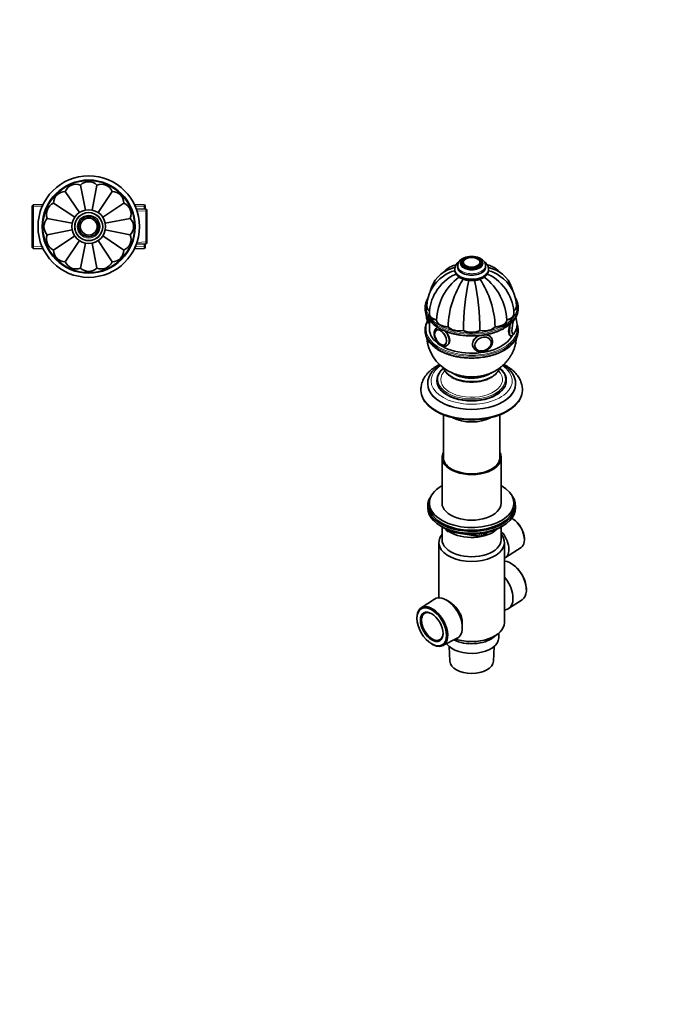
# Model space of a CAD drawing. Units: millimetres. Extents: x 0 to 744, y 0 to 1164.
# Drawn here: x 369 to 744, y 0 to 582 of the extents above; entities that cross this region are included whole.
import ezdxf
from ezdxf import colors
from ezdxf.entities.mleader import LeaderData, LeaderLine
from ezdxf.math import Vec2, Vec3

# ---------------------------------------------------------------- set-up
doc = ezdxf.new("R2010")
doc.units = ezdxf.units.MM
for name, color, linetype in [('DV3_Défaut', 7, 'Continuous'), ('DV7_Défaut', 7, 'Continuous'), ('Défaut', 7, 'Continuous')]:
    doc.layers.add(name, color=color, linetype=linetype)

# ---------------------------------------------------------------- blocks, each defined once
blk = doc.blocks.new('_DOT')
at = {"color": 0}
blk.add_line((0, 0), (-1, 0), dxfattribs=at)
at = {"color": 0, "const_width": 0.333}
blk.add_lwpolyline([(-0.1665, 0, 1), (0.1665, 0, 1)], format="xyb", close=True, dxfattribs=at)
blk = doc.blocks.new('SE2')
at = {"layer": 'DV3_Défaut', "color": 7, "linetype": 'Continuous', "lineweight": 35}
for p, q in [((404.77, 484.26), (407.69, 469.54)), ((414.52, 484.26), (411.59, 469.52)), ((395.75, 480.53), (404.09, 468.05)), ((423.53, 480.53), (415.19, 468.04)), ((376.74, 472.63), (376.24, 472.1)), ((376.24, 472.1), (376.24, 447.37)), ((382.68, 472.88), (376.74, 472.63)), ((376.74, 446.85), (376.74, 472.63)), ((388.86, 473.63), (401.34, 465.28)), ((430.43, 473.63), (417.95, 465.29)), ((442.54, 472.63), (436.61, 472.88)), ((442.54, 472.63), (442.54, 470)), ((443.04, 472.1), (442.54, 472.63)), ((443.04, 469.98), (443.04, 472.1)), ((443.54, 469.95), (437.76, 470.21)), ((443.54, 469.95), (443.54, 449.52)), ((444.04, 469.43), (443.54, 469.95)), ((444.04, 450.04), (444.04, 469.43)), ((385.12, 464.61), (399.86, 461.68)), ((434.16, 464.61), (419.45, 461.69)), ((385.12, 454.86), (399.86, 457.79)), ((388.86, 445.85), (401.34, 454.19)), ((430.43, 445.85), (417.94, 454.19)), ((434.16, 454.86), (419.44, 457.79)), ((395.75, 438.95), (404.09, 451.43)), ((404.77, 435.22), (407.69, 449.93)), ((411.59, 449.95), (414.52, 435.22)), ((423.53, 438.95), (415.19, 451.44)), ((437.76, 449.27), (443.54, 449.52)), ((442.54, 449.48), (442.54, 446.85)), ((443.04, 447.37), (443.04, 449.5)), ((443.54, 449.52), (444.04, 450.04)), ((376.24, 447.37), (376.74, 446.85)), ((376.74, 446.85), (382.68, 446.59)), ((436.61, 446.59), (442.54, 446.85)), ((442.54, 446.85), (443.04, 447.37))]:
    blk.add_line(p, q, dxfattribs=at)
at = {"layer": 'DV3_Défaut', "color": 7, "linetype": 'Continuous', "lineweight": 18}
for p, q in [((376.24, 471.44), (382.73, 471.72)), ((443.04, 471.44), (436.56, 471.72)), ((444.04, 468.77), (437.71, 469.05)), ((444.04, 450.7), (437.71, 450.43)), ((376.24, 448.03), (382.73, 447.75)), ((443.04, 448.03), (436.56, 447.75))]:
    blk.add_line(p, q, dxfattribs=at)
at = {"layer": 'DV3_Défaut', "color": 7, "linetype": 'Continuous', "lineweight": 35}
for radius in [30, 27.5, 10, 8.25, 6, 5, 4.99]:
    blk.add_circle((409.64, 459.74), radius, dxfattribs=at)
at = {"layer": 'DV3_Défaut', "color": 7, "linetype": 'Continuous', "lineweight": 18}
for radius in [27, 8.5, 6.75, 4.84]:
    blk.add_circle((409.64, 459.74), radius, dxfattribs=at)
at = {"layer": 'DV3_Défaut', "color": 7, "linetype": 'Continuous', "lineweight": 35}
for centre, start, end in [((402.18, 477.75), 68.33011, 156.66989), ((409.64, 479.24), 45.83011, 134.16989), ((417.11, 477.75), 23.33011, 111.66989), ((395.86, 473.53), 90.83011, 179.16989), ((423.43, 473.53), 0.83011, 89.16989), ((391.63, 467.2), 113.33011, 201.66989), ((427.66, 467.2), 338.33011, 66.66989), ((390.14, 459.74), 135.83011, 224.16989), ((429.14, 459.74), 315.83011, 44.16989), ((391.63, 452.27), 158.33011, 246.66989), ((427.66, 452.27), 293.33011, 21.66989), ((395.86, 445.95), 180.83011, 269.16989), ((423.43, 445.95), 270.83011, 359.16989), ((402.18, 441.72), 203.33011, 291.66989), ((417.11, 441.72), 248.33011, 336.66989), ((409.64, 440.24), 225.83011, 314.16989)]:
    blk.add_arc(centre, 7, start, end, dxfattribs=at)
blk = doc.blocks.new('SE6')
at = {"layer": 'DV7_Défaut', "color": 7, "linetype": 'Continuous', "lineweight": 35}
for p, q in [((627.84, 436.65), (627.84, 435.83)), ((630.09, 438.69), (630.09, 437.87)), ((631.1, 438.55), (631.1, 438.53)), ((641.08, 438.53), (641.08, 438.55)), ((642.09, 437.87), (642.09, 438.69)), ((644.34, 435.83), (644.34, 436.65)), ((626.09, 434.61), (626.09, 434.2)), ((646.09, 434.2), (646.09, 434.61)), ((608.59, 411.99), (608.59, 411.17)), ((609.59, 412.48), (609.59, 412.4)), ((611.08, 408.17), (611.08, 408.09)), ((661.11, 408.09), (661.11, 408.17)), ((662.59, 412.4), (662.59, 412.48)), ((663.59, 411.17), (663.59, 411.99)), ((611.03, 402.61), (611.09, 402.6)), ((611.09, 404.47), (611.09, 399.33)), ((615.3, 404.46), (615.3, 404.38)), ((656.88, 404.46), (656.88, 404.38)), ((608.59, 398.93), (608.59, 398.11)), ((615.35, 398.59), (615.33, 398.58)), ((615.78, 400.01), (615.41, 399.79)), ((622.2, 400.48), (622.2, 400.4)), ((631.21, 398.32), (631.21, 398.24)), ((640.97, 398.32), (640.97, 398.24)), ((649.98, 400.48), (649.98, 400.4)), ((663.59, 398.11), (663.59, 398.93)), ((647.3, 392.5), (647.26, 392.6)), ((648, 393.39), (647.75, 393.95)), ((659.07, 395.18), (659.32, 395.14)), ((620.33, 389.94), (620.34, 389.94)), ((636.86, 388.89), (637.12, 388.34)), ((638.2, 388.4), (638.25, 388.3)), ((610.09, 366.92), (610.09, 366.67)), ((615.59, 368.96), (615.59, 368.55)), ((656.59, 368.55), (656.59, 368.96)), ((662.09, 366.67), (662.09, 366.92)), ((606.09, 363.41), (606.09, 362.84)), ((666.09, 362.84), (666.09, 363.41)), ((619.47, 348.42), (619.47, 322.05)), ((652.72, 322.05), (652.72, 348.42)), ((618.59, 323.24), (618.59, 296.29)), ((653.59, 296.29), (653.59, 323.24)), ((610.09, 294.66), (610.09, 293.43)), ((611.09, 296.29), (611.09, 294.66)), ((661.09, 294.66), (661.09, 296.29)), ((662.09, 293.43), (662.09, 294.66)), ((660.73, 286.75), (660.39, 286.96)), ((618.41, 282.29), (619.01, 281.94)), ((618.59, 282.18), (618.59, 274.65)), ((620.91, 280.96), (621.3, 280.1)), ((622.06, 279.53), (641.02, 276.6)), ((653.17, 281.94), (653.77, 282.29)), ((653.59, 274.65), (653.59, 282.18)), ((641.67, 276.72), (645.58, 278.98)), ((667.28, 275.03), (667.26, 275.43)), ((616.69, 273.02), (616.69, 240.34)), ((655.49, 225.66), (655.49, 273.02)), ((656.05, 264.03), (665.33, 270.07)), ((660.11, 260.26), (659.77, 260.47)), ((668.46, 245.42), (668.44, 245.82)), ((614.2, 239.59), (606.19, 234.38)), ((622.39, 238.31), (621.1, 239.05)), ((657.98, 233.94), (666, 239.16)), ((603.72, 228.11), (603.74, 227.72)), ((630.58, 222.64), (630.58, 226.03)), ((619.07, 212.07), (627.59, 216.4)), ((648.88, 216.85), (651.6, 218.93)), ((652.09, 216.68), (652.09, 219.33)), ((612.07, 213.28), (612.41, 213.07)), ((622.77, 211.57), (623.24, 202.78)), ((648.94, 202.78), (649.41, 211.57)), ((627, 197.76), (627.18, 197.66)), ((645, 197.66), (645.18, 197.76))]:
    blk.add_line(p, q, dxfattribs=at)
at = {"layer": 'DV7_Défaut', "color": 7, "linetype": 'Continuous', "lineweight": 18}
for p, q in [((620.99, 280.92), (621.24, 280.37)), ((621.24, 280.37), (621.24, 280.8)), ((621.95, 280.49), (621.95, 279.96)), ((621.95, 279.96), (624.48, 279.57)), ((635.55, 277.86), (640.91, 277.03)), ((640.91, 277.03), (640.91, 278.14)), ((641.88, 277.18), (644.6, 278.75)), ((641.88, 278.26), (641.88, 277.18))]:
    blk.add_line(p, q, dxfattribs=at)
at = {"layer": 'DV7_Défaut', "color": 7, "linetype": 'Continuous', "lineweight": 35}
for centre, radius, start, end in [((631.76, 434.24), 5.68, 125.10818, 176.19274), ((632.6, 436.41), 4.75, 115.34204, 176.62705), ((633.09, 438.57), 1.98, 133.73134, 176.54031), ((639.44, 438.7), 1.61, 3.53156, 41.21169), ((629.72, 417.17), 18.64, 106.55226, 167.21727), ((636.67, 408.53), 25.13, 112.90704, 150.17401), ((630.49, 415.22), 18.92, 103.39129, 125.97154), ((635.51, 408.53), 25.13, 29.83482, 67.09162), ((641.69, 415.22), 18.92, 54.02811, 76.62331), ((642.44, 417.16), 18.67, 12.51699, 73.40872), ((631.48, 412.15), 21.89, 123.35232, 178.93451), ((649.18, 402.99), 33.91, 127.38398, 177.37543), ((674.93, 399.16), 52.75, 146.06848, 178.48241), ((781.24, 397.24), 150.03, 168.20868, 179.55598), ((636.09, 431.92), 4.14, 266.83486, 270.82097), ((490.94, 397.24), 150.03, 0.44402, 11.79212), ((597.25, 399.16), 52.75, 1.51759, 33.9417), ((622.7, 402.83), 34.22, 2.87172, 52.37501), ((640.7, 412.15), 21.9, 1.06728, 56.64301), ((635.8, 407.88), 24.73, 147.85968, 179.14302), ((636.36, 407.88), 24.75, 0.86157, 32.13009), ((624.36, 408.73), 16.57, 148.50866, 154.8289), ((618.25, 407.57), 9.03, 177.49838, 198.57745), ((653.92, 402.04), 9.04, 321.30549, 21.37216), ((661.75, 405.36), 0.507, 34.94407, 58.6443), ((660.41, 396.42), 0.414, 252.35777, 308.09557), ((634.1, 395.96), 24.59, 184.89758, 240.63569), ((644.36, 391.65), 4.03, 359.4613, 26.81967), ((619.36, 391.55), 1.88, 260.73897, 301.62319), ((622.21, 280.52), 1, 204.89609, 261.20602), ((641.17, 277.59), 1, 261.20602, 300)]:
    blk.add_arc(centre, radius, start, end, dxfattribs=at)
at = {"layer": 'DV7_Défaut', "color": 7, "linetype": 'Continuous', "lineweight": 18}
for centre, major_axis, ratio, start_param, end_param in [((636.09, 435.83), (-8.5, 0), 0.57735, 6.029032, 6.283185), ((636.09, 435.83), (-8.5, 0), 0.57735, 0, 3.371528), ((636.09, 436.65), (-8.25, 0), 0.57735, 6.277039, 6.283185), ((636.09, 436.65), (-8.25, 0), 0.57735, 0, 3.145957), ((636.09, 437.87), (-6.75, 0), 0.57735, 5.632636, 6.283185), ((636.09, 437.87), (-6.75, 0), 0.57735, 0, 3.792142), ((636.09, 438.77), (-4.84, 0), 0.57735, 5.800518, 6.283185), ((636.09, 438.77), (-4.84, 0), 0.57735, 0, 3.54814), ((636.09, 434.61), (-10, 0), 0.57735, 6.281233, 6.283185), ((636.09, 434.61), (-10, 0), 0.57735, 0, 3.137307), ((636.09, 434.2), (-10, 0), 0.57735, 0, 3.141593), ((636.09, 412.4), (27, 0), 0.57735, 2.906683, 6.283185), ((636.09, 412.4), (27, 0), 0.57735, 0, 0.242946), ((636.09, 411.99), (-27.5, 0), 0.57735, 0.233988, 2.905197), ((636.09, 411.17), (27.5, 0), 0.57735, 3.378543, 6.045328), ((636.09, 399.33), (27, 0), 0.57735, 2.881554, 6.283185), ((611.94, 408.54), (-0.92, -5.93), 0.211325, 5.293439, 6.283185), ((660.24, 401.07), (0.92, 5.93), 0.211325, 1.367619, 3.142212), ((661.3, 400.9), (0.74, 4.79), 0.211325, 0.731825, 3.314861), ((661.3, 400.9), (0.74, 4.79), 0.211325, 0, 0.114781), ((661.3, 400.9), (0.74, 4.79), 0.211325, 6.094319, 6.283185), ((617.64, 394.15), (2.42, -4.19), 0.57735, 0, 3.926991), ((618.41, 394.6), (3, -5.2), 0.57735, 2.896355, 3.143051), ((618.41, 394.6), (3, -5.2), 0.57735, 0.004829, 1.951529), ((642.56, 390.86), (5.44, 2.53), 0.788675, 0.017656, 0.958029), ((636.09, 399.33), (27, 0), 0.57735, 0, 0.098803), ((636.09, 398.93), (-27.5, 0), 0.57735, 0.236637, 2.908528), ((636.09, 398.11), (27.5, 0), 0.57735, 3.379038, 6.051861), ((642.56, 390.86), (5.44, 2.53), 0.788675, 1.454241, 3.141593), ((642.85, 390.25), (4.39, 2.04), 0.788675, 0, 3.970739), ((642.85, 390.25), (4.39, 2.04), 0.788675, 5.465752, 6.283185), ((617.64, 394.15), (2.42, -4.19), 0.57735, 5.875641, 6.283185), ((636.09, 368.55), (-24, 0), 0.57735, 5.576099, 6.283185), ((636.09, 368.55), (-24, 0), 0.57735, 0, 3.847944), ((636.09, 369.37), (-20, 0), 0.57735, 5.678699, 6.283185), ((636.09, 369.37), (-20, 0), 0.57735, 0, 3.745243), ((636.09, 369.37), (-18.25, 0), 0.57735, 5.763394, 6.283185), ((636.09, 369.37), (-18.25, 0), 0.57735, 0, 3.657622), ((636.09, 377.9), (-16.75, 0), 0.57735, 0.187482, 2.95177), ((636.09, 377.94), (-16.75, 0), 0.57735, 0.192203, 2.945557), ((636.09, 378.92), (-15.55, 0), 0.57735, 0.592885, 2.533148), ((636.09, 366.92), (-26, 0), 0.57735, 0, 3.143888), ((636.09, 366.92), (-26, 0), 0.57735, 6.281593, 6.283185), ((636.09, 363.41), (-30, 0), 0.57735, 0.001282, 3.142449), ((636.09, 368.96), (-20.5, 0), 0.57735, 0.23933, 2.906536), ((622.21, 280.52), (-1, 0), 0.57735, 0.261799, 1.308997), ((622.21, 280.52), (0.907, 0.421), 0.788675, 2.790713, 3.141593), ((622.21, 280.52), (0.153, 0.988), 0.211325, 2.202711, 3.141593), ((641.17, 277.59), (-1, 0), 0.57735, 1.308997, 2.356194), ((641.17, 277.59), (0.153, 0.988), 0.211325, 2.202711, 3.141593), ((641.17, 277.59), (-0.5, 0.866), 0.57735, 3.141593, 3.926991)]:
    blk.add_ellipse(centre, major_axis=major_axis, ratio=ratio, start_param=start_param, end_param=end_param, dxfattribs=at)
at = {"layer": 'DV7_Défaut', "color": 7, "linetype": 'Continuous', "lineweight": 35}
for centre, major_axis, ratio in [((636.09, 438.69), (-6, 0), 0.57735), ((636.09, 438.69), (-5, 0), 0.57735), ((617.71, 394.19), (2.5, -4.33), 0.57735), ((642.82, 390.3), (4.54, 2.1), 0.788675), ((612.47, 223.13), (-6.18, 10.71), 0.57735), ((612.47, 223.13), (4.75, -8.23), 0.57735)]:
    blk.add_ellipse(centre, major_axis=major_axis, ratio=ratio, dxfattribs=at)
for centre, major_axis, ratio, start_param, end_param in [((636.09, 437.87), (-6, 0), 0.57735, 0, 3.141593), ((636.09, 438.55), (-4.99, 0), 0.57735, 6.23867, 6.283185), ((636.09, 438.77), (-4.84, 0), 0.57735, 3.54814, 5.800518), ((636.09, 438.55), (-4.99, 0), 0.57735, 3.141593, 3.218856), ((636.09, 435.83), (-8.25, 0), 0.57735, 0, 3.141593), ((636.09, 411.99), (-27.5, 0), 0.57735, 6.050419, 6.283185), ((636.09, 411.99), (-27.5, 0), 0.57735, 2.905197, 3.379834), ((636.09, 411.99), (-27.5, 0), 0.57735, 0, 0.233988), ((636.09, 411.17), (27.5, 0), 0.57735, 3.141593, 3.378543), ((616.59, 412.56), (7, 0), 0.57735, 3.141488, 3.820675), ((616.59, 412.48), (7, 0), 0.57735, 3.141593, 3.815188), ((616.59, 412.4), (7, 0), 0.57735, 3.141593, 3.81381), ((618.08, 408.25), (7, 0), 0.57735, 3.141357, 4.305202), ((618.08, 408.17), (7, 0), 0.57735, 3.141593, 4.305202), ((618.08, 408.09), (7, 0), 0.57735, 3.141593, 4.305202), ((654.11, 408.17), (-7, 0), 0.57735, 1.977984, 3.172869), ((654.11, 408.25), (-7, 0), 0.57735, 1.977984, 3.141862), ((654.11, 408.09), (-7, 0), 0.57735, 1.977984, 3.141593), ((655.59, 412.48), (-7, 0), 0.57735, 2.471303, 3.141593), ((655.59, 412.4), (-7, 0), 0.57735, 2.472991, 3.141593), ((655.59, 412.56), (-7, 0), 0.57735, 2.474646, 3.141574), ((636.09, 411.17), (27.5, 0), 0.57735, 6.045328, 6.283185), ((636.09, 398.93), (-27.5, 0), 0.57735, 6.049649, 6.283185), ((610.88, 408.7), (-0.74, -4.79), 0.211325, -1.109449, -0.779962), ((622.3, 404.6), (-7, 0), 0.57735, 0.014488, 1.556308), ((622.3, 404.52), (-7, 0), 0.57735, 0.014488, 1.556308), ((622.3, 404.44), (-7, 0), 0.57735, 0.014488, 1.556308), ((649.88, 404.6), (7, 0), 0.57735, 4.726877, 6.268697), ((649.88, 404.52), (7, 0), 0.57735, 4.726877, 6.268697), ((649.88, 404.44), (7, 0), 0.57735, 4.726877, 6.268697), ((661.21, 400.92), (0.76, 4.94), 0.211325, 0.843059, 3.542234), ((661.21, 400.92), (0.76, 4.94), 0.211325, -0.400641, -0.139156), ((661.3, 400.9), (0.74, 4.79), 0.211325, -0.349924, -0.188866), ((636.09, 398.93), (-27.5, 0), 0.57735, 2.908528, 3.348857), ((636.09, 398.93), (-27.5, 0), 0.57735, 0, 0.236637), ((636.09, 398.11), (27.5, 0), 0.57735, 3.141593, 3.379038), ((636.09, 399.33), (25, 0), 0.57735, 3.141593, 5.993692), ((617.64, 394.15), (2.42, -4.19), 0.57735, 3.926991, 5.875641), ((617.83, 394.26), (2.5, -4.32), 0.57735, 3.141593, 3.177247), ((628.63, 402.16), (7, 0), 0.57735, 3.54878, 5.0906), ((628.63, 402.08), (-7, 0), 0.57735, 0.407187, 1.949007), ((628.63, 402), (-7, 0), 0.57735, 0.407187, 1.949007), ((636.09, 401.3), (7, 0), 0.57735, 3.941479, 5.483299), ((636.09, 401.22), (-7, 0), 0.57735, 0.799886, 2.341706), ((636.09, 401.14), (-7, 0), 0.57735, 0.799886, 2.341706), ((643.55, 402.16), (7, 0), 0.57735, 4.334178, 5.875998), ((643.55, 402.08), (-7, 0), 0.57735, 1.192585, 2.734405), ((643.55, 402), (-7, 0), 0.57735, 1.192585, 2.734405), ((661.3, 400.9), (0.74, 4.79), 0.211325, 3.314861, 3.494911), ((636.09, 398.11), (27.5, 0), 0.57735, 6.051861, 6.283185), ((642.3, 391.42), (5.44, 2.53), 0.788675, 2.893607, 3.053482), ((642.78, 390.4), (4.53, 2.1), 0.788675, 0, 0.040545), ((642.3, 391.42), (5.44, 2.53), 0.788675, 0, 0.037245), ((642.56, 390.86), (5.44, 2.53), 0.788675, 0, 0.017656), ((642.56, 390.86), (5.44, 2.53), 0.788675, 3.141593, 3.187394), ((642.78, 390.4), (4.53, 2.1), 0.788675, 3.101048, 3.141593), ((642.85, 390.25), (4.39, 2.04), 0.788675, 3.970739, 5.465752), ((636.09, 378.92), (-15, 0), 0.57735, 0.763349, 2.375852), ((636.09, 374.84), (-11, 0), 0.57735, 0.332153, 0.354504), ((636.09, 374.84), (-11, 0), 0.57735, -3.496097, -3.479001), ((636.09, 368.96), (-20.5, 0), 0.57735, 6.045985, 6.283185), ((636.09, 368.96), (-20.5, 0), 0.57735, 0, 0.23933), ((636.09, 368.55), (-20.5, 0), 0.57735, 0, 3.141593), ((636.09, 373.61), (-9, 0), 0.57735, 0.285993, 0.367836), ((636.09, 374.43), (-9, 0), 0.57735, 0.502094, 0.639006), ((636.09, 372.8), (8, 0), 0.57735, 3.333783, 3.431422), ((636.09, 374.84), (-9, 0), 0.57735, 0.650233, 0.830893), ((636.09, 374.84), (-8.5, 0), 0.57735, 0.74516, 1.025102), ((636.09, 374.84), (-8.5, 0), 0.57735, 2.11649, 2.39122), ((636.09, 374.84), (-9, 0), 0.57735, -3.972486, -3.78039), ((636.09, 374.43), (-9, 0), 0.57735, -3.780599, -3.643687), ((636.09, 372.8), (8, 0), 0.57735, -0.28983, -0.193217), ((636.09, 373.61), (-9, 0), 0.57735, -3.509429, -3.430192), ((636.09, 368.96), (-20.5, 0), 0.57735, 2.906536, 3.375709), ((636.09, 362.84), (-30, 0), 0.57735, 0, 3.141593), ((636.09, 366.67), (-26, 0), 0.57735, 0, 3.141593), ((636.09, 353.85), (-16.62, 0), 0.57735, 0.829838, 2.311754), ((636.09, 323.24), (-17.5, 0), 0.57735, 5.965533, 6.283185), ((636.09, 323.24), (-17.5, 0), 0.57735, 0, 3.459245), ((636.09, 323.24), (-16.75, 0), 0.57735, 6.160695, 6.283185), ((636.09, 323.24), (-16.75, 0), 0.57735, 0, 3.264083), ((636.09, 296.29), (-25, 0), 0.57735, 5.487786, 6.283185), ((636.09, 296.29), (-25, 0), 0.57735, 0, 3.936991), ((636.09, 294.66), (-26, 0), 0.57735, 5.870417, 6.283185), ((636.09, 294.66), (-26, 0), 0.57735, 0, 3.554361), ((636.09, 293.43), (-26, 0), 0.57735, 0, 3.141593), ((636.09, 294.66), (-25, 0), 0.57735, 0, 3.141593), ((636.09, 296.29), (-17.5, 0), 0.57735, 0, 3.141593), ((660.06, 278.82), (-5.11, 8.85), 0.57735, 3.172471, 5.531502), ((660.42, 279.02), (4.85, -8.4), 0.57735, 0.83107, 2.310522), ((636.09, 292.49), (25, 0), 0.57735, 3.775682, 5.649096), ((636.09, 291.8), (24.15, 0), 0.57735, 3.926991, 5.497787), ((636.09, 286.09), (-17.5, 0), 0.57735, 0.724504, 2.598159), ((650.48, 273.29), (-5.4, 9.36), 0.57735, 3.071145, 5.078642), ((636.09, 273.02), (-19.4, 0), 0.57735, 5.836912, 9.871051), ((636.09, 274.65), (-17.5, 0), 0.57735, 0, 3.141593), ((659.36, 250.2), (-6.44, 11.16), 0.57735, 3.172471, 5.935652), ((659.71, 250.4), (6.18, -10.71), 0.57735, 0.83107, 2.310522), ((651.08, 245.42), (6.7, -11.6), 0.57735, 0, 1.872061), ((621.1, 228.11), (6.7, -11.6), 0.57735, 0, 3.172471), ((612.83, 223.34), (6.44, -11.16), 0.57735, 0, 3.972663), ((651.08, 245.42), (6.7, -11.6), 0.57735, 5.981921, 6.283185), ((612.83, 223.34), (-4.5, 7.79), 0.57735, 0, 3.899585), ((612.83, 223.34), (-4.5, 7.79), 0.57735, 5.525193, 6.283185), ((636.09, 225.66), (-19.4, 0), 0.57735, 1.059789, 3.141593), ((636.09, 216.68), (-16, 0), 0.57735, 0.38785, 3.141593), ((636.09, 222.4), (-16, 0), 0.57735, 0.858894, 2.49679), ((621.1, 228.11), (6.7, -11.6), 0.57735, 6.252307, 6.283185), ((612.83, 223.34), (6.44, -11.16), 0.57735, 5.452115, 6.283185), ((636.09, 203.01), (12.86, 0), 0.57735, 3.172471, 6.252307), ((636.09, 202.8), (-12.6, 0), 0.57735, 0.785398, 2.356194)]:
    blk.add_ellipse(centre, major_axis=major_axis, ratio=ratio, start_param=start_param, end_param=end_param, dxfattribs=at)
for points, knots in [([(626.82, 437.08), (626.59, 437.03), (625.89, 436.86), (624.76, 436.49), (623.47, 435.91), (622.25, 435.21), (621.12, 434.39), (620.16, 433.53), (619.59, 432.93), (619.36, 432.66)], [0, 0, 0, 0, 0.0795241, 0.2423388, 0.4026014, 0.5611381, 0.7187984, 0.8761705, 1, 1, 1, 1]), ([(633.27, 441.73), (633.24, 441.73), (632.86, 441.64), (632.17, 441.44), (631.28, 441.09), (630.81, 440.83), (630.57, 440.7)], [0, 0, 0, 0, 0.034126, 0.380858, 0.730144, 1, 1, 1, 1]), ([(644.32, 436.68), (644.32, 436.86), (644.32, 437.24), (644.15, 437.89), (643.85, 438.57), (643.42, 439.21), (642.87, 439.81), (642.19, 440.36), (641.4, 440.84), (640.51, 441.25), (639.74, 441.52), (639.26, 441.65), (639.12, 441.68)], [0, 0, 0, 0, 0.069751, 0.172229, 0.275115, 0.380338, 0.489173, 0.601856, 0.717516, 0.83473, 0.952153, 1, 1, 1, 1]), ([(646.09, 434.57), (646.09, 434.59), (646.11, 434.85), (646.03, 435.42), (645.83, 436.17), (645.48, 436.91), (645, 437.61), (644.4, 438.26), (643.91, 438.67), (643.64, 438.87), (643.63, 438.87)], [0, 0, 0, 0, 0.009665, 0.168977, 0.327492, 0.487467, 0.651089, 0.819563, 0.99279, 1, 1, 1, 1]), ([(652.84, 432.64), (652.65, 432.87), (652.12, 433.43), (651.2, 434.28), (650.06, 435.12), (648.85, 435.84), (647.59, 436.42), (646.41, 436.83), (645.66, 437.01), (645.35, 437.08)], [0, 0, 0, 0, 0.099479, 0.261753, 0.4214, 0.579239, 0.736113, 0.892635, 1, 1, 1, 1]), ([(626.1, 434.21), (626.1, 433.94), (626.13, 433.47), (626.33, 432.7), (626.66, 431.96), (627.13, 431.26), (627.72, 430.6), (628.44, 429.99), (629.27, 429.44), (630.2, 428.96), (631.23, 428.56), (632.32, 428.23), (633.46, 427.99), (634.63, 427.84), (635.83, 427.78), (637.02, 427.8), (638.21, 427.92), (639.37, 428.12), (640.48, 428.4), (641.54, 428.77), (642.52, 429.23), (643.42, 429.76), (644.22, 430.38), (644.89, 431.06), (645.43, 431.81), (645.81, 432.59), (646.05, 433.4), (646.07, 433.89), (646.09, 434.17)], [0, 0, 0, 0, 0.033292, 0.068487, 0.103951, 0.140186, 0.177485, 0.215854, 0.255036, 0.294661, 0.334392, 0.374043, 0.413573, 0.452996, 0.492353, 0.531694, 0.57107, 0.610527, 0.650122, 0.689912, 0.729937, 0.770204, 0.81062, 0.850855, 0.89045, 0.928937, 0.966108, 1, 1, 1, 1]), ([(662.78, 415.86), (662.63, 416.21), (662.41, 416.69), (662.13, 417.2), (662.01, 417.39)], [0, 0, 0, 0, 0.618596, 1, 1, 1, 1]), ([(609.87, 403.79), (609.81, 403.69), (609.63, 403.34), (609.49, 403.01), (609.38, 402.72)], [0, 0, 0, 0, 0.279385, 1, 1, 1, 1]), ([(609.4, 407.32), (609.45, 407.2), (609.62, 406.74), (610.1, 405.86), (610.81, 404.78), (611.67, 403.73), (612.65, 402.71), (613.75, 401.74), (614.97, 400.82), (616.3, 399.96), (617.74, 399.15), (619.27, 398.41), (620.89, 397.74), (622.58, 397.13), (624.35, 396.6), (626.18, 396.15), (628.06, 395.77), (629.98, 395.47), (631.93, 395.25), (633.9, 395.12), (635.88, 395.07), (637.87, 395.1), (639.85, 395.22), (641.8, 395.42), (643.73, 395.7), (645.62, 396.06), (647.45, 396.5), (649.23, 397.02), (650.95, 397.6), (652.58, 398.27), (654.13, 398.99), (655.59, 399.79), (656.94, 400.64), (658.19, 401.55), (659.32, 402.51), (660.33, 403.52), (661.22, 404.58), (661.96, 405.66), (662.49, 406.6), (662.7, 407.12), (662.77, 407.31)], [0, 0, 0, 0, 0.007967, 0.034865, 0.061856, 0.088935, 0.116085, 0.143287, 0.170523, 0.197778, 0.22504, 0.2523, 0.279554, 0.306801, 0.334039, 0.36127, 0.388493, 0.41571, 0.442923, 0.470132, 0.497339, 0.524546, 0.551754, 0.578964, 0.606177, 0.633396, 0.660622, 0.687855, 0.715098, 0.742352, 0.769616, 0.796891, 0.824175, 0.851465, 0.878753, 0.906027, 0.933273, 0.960471, 0.9876, 1, 1, 1, 1]), ([(609.68, 406.7), (609.68, 406.69), (609.66, 406.41), (609.65, 406.08), (609.65, 405.81), (609.65, 405.75)], [0, 0, 0, 0, 0.039607, 0.827509, 1, 1, 1, 1]), ([(609.65, 405.75), (609.65, 405.61), (609.65, 405.25), (609.69, 404.66), (609.79, 404.04), (609.93, 403.55), (610.14, 403.17), (610.39, 402.89), (610.71, 402.68), (610.92, 402.64), (611.03, 402.62)], [0, 0, 0, 0, 0.085778, 0.254394, 0.428673, 0.618023, 0.730612, 0.832224, 0.929021, 1, 1, 1, 1]), ([(658.73, 402.04), (658.3, 400.6), (657.98, 399.07), (657.98, 396.55), (658.32, 395.61), (658.88, 395.23), (658.98, 395.19), (659.08, 395.18)], [0, 0, 0, 0, 0.445378, 0.445378, 0.909331, 0.909331, 1, 1, 1, 1]), ([(662.48, 404.92), (662.48, 404.92), (662.46, 405.14), (662.4, 405.57), (662.28, 405.94), (662.2, 406.13), (662.2, 406.13)], [0, 0, 0, 0, 0.00466, 0.478824, 0.993992, 1, 1, 1, 1]), ([(615.41, 399.78), (615.27, 399.69), (614.98, 399.52), (614.58, 399.08), (614.25, 398.54), (614.02, 397.91), (613.89, 397.2), (613.86, 396.42), (613.95, 395.58), (614.14, 394.73), (614.44, 393.87), (614.82, 393.03), (615.29, 392.23), (615.83, 391.48), (616.43, 390.8), (617.08, 390.2), (617.77, 389.71), (618.49, 389.34), (619.2, 389.11), (619.88, 389.01), (620.51, 389.06), (621.05, 389.2), (621.32, 389.36), (621.42, 389.43)], [0, 0, 0, 0, 0.034208, 0.079246, 0.124661, 0.171526, 0.220293, 0.270649, 0.321824, 0.373074, 0.424152, 0.475069, 0.525923, 0.576841, 0.627923, 0.679315, 0.731149, 0.783476, 0.836024, 0.882458, 0.927111, 0.975033, 1, 1, 1, 1]), ([(615.24, 398.51), (615.2, 398.49), (615.02, 398.39), (614.74, 398.08), (614.46, 397.61), (614.28, 397.04), (614.21, 396.53), (614.21, 396.24), (614.21, 396.17)], [0, 0, 0, 0, 0.055995, 0.27103, 0.486972, 0.707533, 0.932808, 1, 1, 1, 1]), ([(616.13, 400.11), (615.96, 400.08), (615.81, 400.02), (615.67, 399.94), (615.67, 399.94), (615.67, 399.94)], [0, 0, 0, 0, 0.995224, 0.995224, 1, 1, 1, 1]), ([(621.67, 389.55), (621.67, 389.55), (621.67, 389.55), (622.58, 390.08), (623.17, 391.16), (623.17, 393.73), (622.59, 395.19), (621.29, 397.01), (620.85, 397.51), (620.39, 397.97)], [0, 0, 0, 0, 0.000039, 0.000039, 0.413773, 0.413773, 0.827507, 0.827507, 1, 1, 1, 1]), ([(647.83, 393.74), (647.56, 394.33), (647.13, 394.81), (645.95, 395.54), (645.18, 395.77), (644.32, 395.84)], [0, 0, 0, 0, 0.477925, 0.477925, 1, 1, 1, 1]), ([(659.33, 395.15), (659.46, 395.13), (659.69, 395.11), (660.06, 395.23), (660.36, 395.42), (660.62, 395.68), (660.89, 396.05), (661.08, 396.41), (661.19, 396.65), (661.2, 396.69)], [0, 0, 0, 0, 0.118108, 0.24649, 0.376497, 0.523564, 0.709578, 0.9575, 1, 1, 1, 1]), ([(609.4, 394.25), (609.52, 393.96), (609.78, 393.37), (610.37, 392.36), (611.14, 391.29), (612.05, 390.25), (613.08, 389.25), (614.23, 388.3), (615.5, 387.4), (616.87, 386.56), (618.35, 385.78), (619.91, 385.07), (621.56, 384.42), (623.29, 383.84), (625.08, 383.34), (626.93, 382.92), (628.83, 382.57), (630.76, 382.31), (632.72, 382.13), (634.7, 382.03), (636.69, 382.01), (638.67, 382.08), (640.64, 382.23), (642.58, 382.46), (644.5, 382.77), (646.37, 383.16), (648.18, 383.63), (649.94, 384.18), (651.62, 384.8), (653.22, 385.49), (654.73, 386.24), (656.15, 387.06), (657.46, 387.94), (658.66, 388.87), (659.75, 389.85), (660.71, 390.88), (661.54, 391.95), (662.22, 393.04), (662.66, 393.87), (662.8, 394.29), (662.83, 394.35)], [0, 0, 0, 0, 0.018639, 0.045512, 0.072477, 0.099524, 0.126635, 0.15379, 0.180971, 0.208167, 0.235365, 0.26256, 0.289748, 0.316928, 0.3441, 0.371264, 0.398422, 0.425574, 0.452721, 0.479867, 0.50701, 0.534154, 0.5613, 0.588448, 0.6156, 0.642758, 0.669924, 0.697098, 0.724282, 0.751476, 0.778681, 0.805897, 0.833121, 0.860348, 0.887568, 0.91477, 0.941935, 0.969045, 0.996077, 1, 1, 1, 1]), ([(622.04, 374.53), (622.64, 374.2), (623.64, 373.65), (625.37, 372.88), (627.1, 372.25), (628.91, 371.72), (630.78, 371.3), (632.69, 371.01), (634.65, 370.85), (636.63, 370.82), (638.64, 370.93), (640.66, 371.17), (642.69, 371.57), (644.62, 372.1), (646.45, 372.74), (648.16, 373.47), (649.8, 374.31), (651.36, 375.25), (652.85, 376.3), (654.25, 377.44), (655.56, 378.67), (656.77, 379.98), (657.88, 381.37), (658.89, 382.84), (659.82, 384.42), (660.66, 386.12), (661.37, 387.94), (661.93, 389.79), (662.34, 391.66), (662.53, 393.01), (662.6, 393.74), (662.6, 393.84)], [0, 0, 0, 0, 0.035001, 0.069454, 0.104341, 0.139671, 0.175466, 0.211721, 0.248426, 0.28558, 0.323208, 0.36134, 0.399988, 0.439099, 0.474206, 0.509071, 0.54367, 0.578006, 0.612103, 0.645992, 0.679706, 0.713275, 0.746727, 0.780085, 0.813368, 0.85021, 0.886792, 0.923026, 0.958927, 0.994514, 1, 1, 1, 1]), ([(640.96, 395.36), (640, 395.02), (639.09, 394.52), (637.25, 392.93), (636.58, 391.66), (636.58, 389.8), (636.71, 389.23), (636.96, 388.7)], [0, 0, 0, 0, 0.30994, 0.30994, 0.78669, 0.78669, 1, 1, 1, 1]), ([(637.24, 388.13), (637.34, 387.94), (637.55, 387.57), (638.04, 387.03), (638.66, 386.54), (639.37, 386.16), (640.15, 385.89), (641, 385.73), (641.89, 385.69), (642.79, 385.78), (643.69, 385.99), (644.57, 386.32), (645.4, 386.76), (646.16, 387.3), (646.83, 387.92), (647.41, 388.62), (647.87, 389.38), (648.19, 390.17), (648.36, 390.94), (648.38, 391.38), (648.39, 391.61)], [0, 0, 0, 0, 0.042261, 0.097328, 0.152559, 0.208222, 0.264445, 0.32121, 0.378403, 0.435884, 0.493541, 0.551308, 0.609159, 0.667098, 0.725128, 0.783226, 0.841319, 0.899269, 0.956874, 1, 1, 1, 1]), ([(617.1, 378.24), (617.09, 378.23), (616.53, 377.95), (615.45, 377.36), (613.95, 376.41), (612.56, 375.38), (611.28, 374.29), (610.13, 373.13), (609.11, 371.91), (608.23, 370.65), (607.5, 369.34), (606.92, 368.01), (606.49, 366.66), (606.21, 365.31), (606.09, 364.18), (606.1, 363.58), (606.11, 363.38)], [0, 0, 0, 0, 0.001823, 0.085289, 0.168912, 0.252559, 0.336024, 0.419055, 0.501351, 0.58261, 0.662586, 0.74115, 0.81832, 0.894258, 0.969241, 1, 1, 1, 1]), ([(617.36, 377.99), (617.13, 377.84), (616.45, 377.4), (615.4, 376.63), (614.26, 375.65), (613.25, 374.61), (612.36, 373.52), (611.62, 372.39), (611.01, 371.23), (610.56, 370.04), (610.25, 368.84), (610.1, 367.78), (610.11, 367.2), (610.11, 366.95)], [0, 0, 0, 0, 0.0518677, 0.153714, 0.2554717, 0.3569426, 0.4578677, 0.5579541, 0.656933, 0.7546347, 0.8510529, 0.9463701, 1, 1, 1, 1]), ([(619.59, 376.13), (619.39, 375.97), (618.86, 375.53), (618.09, 374.78), (617.32, 373.86), (616.7, 372.92), (616.32, 372.22), (616.2, 371.89), (616.19, 371.87)], [0, 0, 0, 0, 0.128152, 0.343641, 0.55882, 0.773424, 0.987157, 1, 1, 1, 1]), ([(619.59, 376.14), (619.67, 375.88), (619.86, 375.33), (620.29, 374.48), (620.87, 373.61), (621.59, 372.78), (622.43, 372), (623.4, 371.25), (624.06, 370.84), (624.45, 370.61)], [0, 0, 0, 0, 0.117936, 0.261812, 0.40741, 0.554802, 0.703706, 0.853667, 1, 1, 1, 1]), ([(624.45, 370.61), (624.67, 370.48), (625.22, 370.18), (626.28, 369.68), (627.57, 369.17), (628.95, 368.74), (630.39, 368.39), (631.87, 368.11), (633.39, 367.92), (634.93, 367.82), (636.48, 367.8), (638.02, 367.86), (639.55, 368.01), (641.05, 368.24), (642.51, 368.55), (643.92, 368.95), (645.26, 369.42), (646.53, 369.96), (647.71, 370.57), (648.79, 371.26), (649.76, 372), (650.62, 372.8), (651.35, 373.66), (651.94, 374.55), (652.34, 375.38), (652.53, 375.92), (652.59, 376.14)], [0, 0, 0, 0, 0.0228975, 0.0661093, 0.1092849, 0.1524137, 0.1954925, 0.2385262, 0.281524, 0.3244975, 0.3674594, 0.4104229, 0.4533981, 0.4963976, 0.5394351, 0.5825239, 0.6256761, 0.668901, 0.712202, 0.7555713, 0.7989805, 0.8423474, 0.8855609, 0.9284717, 0.9709234, 1, 1, 1, 1]), ([(655.99, 371.82), (655.9, 372.06), (655.68, 372.57), (655.16, 373.44), (654.47, 374.36), (653.63, 375.24), (652.97, 375.83), (652.61, 376.12), (652.58, 376.14)], [0, 0, 0, 0, 0.138727, 0.348229, 0.558822, 0.770364, 0.982607, 1, 1, 1, 1]), ([(662.07, 366.96), (662.08, 367.12), (662.09, 367.63), (661.97, 368.6), (661.71, 369.77), (661.29, 370.93), (660.75, 372.07), (660.06, 373.18), (659.24, 374.25), (658.29, 375.29), (657.22, 376.27), (656.05, 377.18), (655.22, 377.74), (654.81, 378)], [0, 0, 0, 0, 0.0343305, 0.1286071, 0.2229226, 0.3177301, 0.4134123, 0.5102111, 0.6082021, 0.707304, 0.8073202, 0.9080003, 1, 1, 1, 1]), ([(666.07, 363.43), (666.08, 363.67), (666.08, 364.3), (665.95, 365.45), (665.67, 366.77), (665.24, 368.07), (664.68, 369.35), (663.98, 370.6), (663.15, 371.81), (662.18, 372.99), (661.08, 374.12), (659.86, 375.19), (658.51, 376.21), (657.05, 377.17), (655.88, 377.83), (655.21, 378.18), (655.08, 378.24)], [0, 0, 0, 0, 0.037298, 0.111634, 0.185994, 0.260771, 0.336318, 0.412913, 0.490737, 0.56985, 0.650185, 0.731567, 0.813752, 0.896478, 0.979507, 1, 1, 1, 1]), ([(622.37, 238.32), (623.27, 237.8), (624.27, 237.05), (626.21, 235.27), (627.15, 234.21), (628.73, 232.04), (629.37, 230.9), (630.28, 228.59), (630.54, 227.44), (630.57, 226.21), (630.58, 226.12), (630.58, 226.03)], [0, 0, 0, 0, 0.229573, 0.229573, 0.47976, 0.47976, 0.729946, 0.729946, 0.980133, 0.980133, 1, 1, 1, 1])]:
    blk.add_open_spline(points, degree=3, knots=knots, dxfattribs=at)
for points in [[(624.4, 435.05), (624.97, 435.23), (625.57, 435.38), (626.18, 435.49)], [(647.77, 435.06), (647.2, 435.24), (646.61, 435.38), (646, 435.49)]]:
    blk.add_open_spline(points, degree=3, dxfattribs=at)

msp = doc.modelspace()

# ---------------------------------------------------------------- block references
at = {"layer": 'Défaut'}
for name in ['SE2', 'SE6']:
    msp.add_blockref(name, (0, 0), dxfattribs=at)

# ---------------------------------------------------------------- leaders
at = {"layer": 'Défaut', "color": 7, "linetype": 'Continuous', "lineweight": 18}
ml = msp.add_multileader_mtext('Standard', dxfattribs=at)
ml.set_content('{\\pxsm0.9;\\fSolid Edge ISO|b1||i0||c0|p34;\\W1.;24/01/2024\\P}', color=256)
ml.set_leader_properties()
ml.set_arrow_properties(name='DOT')
ml.build(insert=Vec2(0, 0))
ml.multileader.update_dxf_attribs({"leader_type": 0, "dogleg_length": 0, "arrow_head_size": 12})
ctx = ml.context
ctx.base_point, ctx.char_height, ctx.arrow_head_size, ctx.landing_gap_size = Vec3(656.6, 1156.97), 12, 12, 4.2
notes = []
notes.append((ctx, [(0, (0, 0, 0), (0, 0), (1, 0), 1, [])]))
ctx.mtext.insert = Vec3(658.6, 1163.09)
for ctx, leaders in notes:
    for number, flags, end, landing, length, lines in leaders:
        leader = LeaderData()
        leader.index, (leader.has_last_leader_line, leader.has_dogleg_vector, leader.attachment_direction) = number, flags
        leader.last_leader_point, leader.dogleg_vector, leader.dogleg_length = Vec3(end), Vec3(landing), length
        for number, points, colour, breaks in lines:
            line = LeaderLine()
            line.index, line.vertices, line.color, line.breaks = number, Vec3.list(points), colors.encode_raw_color(colour), breaks
            leader.lines.append(line)
        ctx.leaders.append(leader)

doc.saveas('drawing.dxf')
